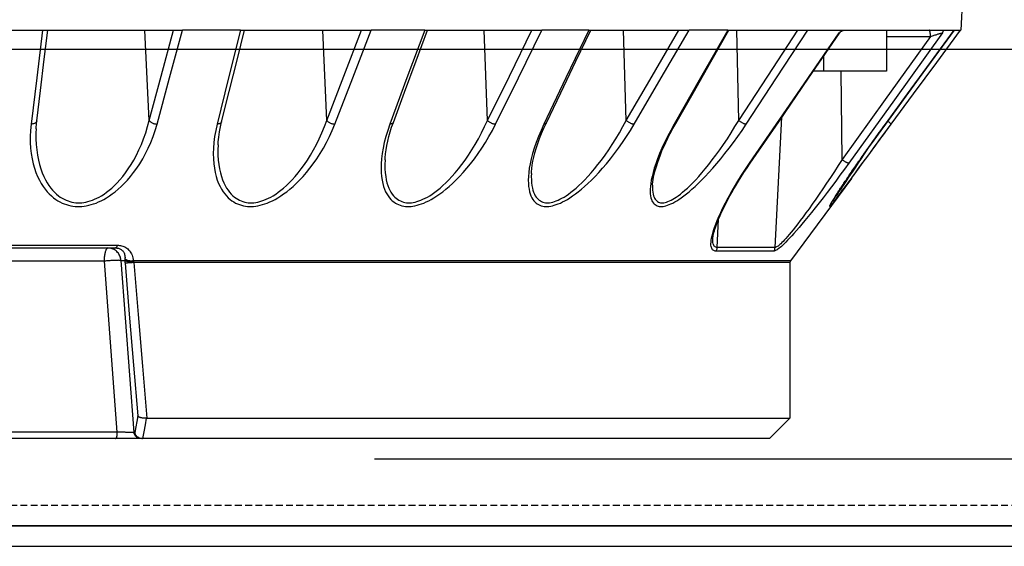
# Model space of a CAD drawing. Units: millimetres. Extents: x 0 to 13477, y -14193 to 9081.
# Drawn here: x 10000 to 10072, y 7952 to 7990 of the extents above; entities that cross this region are included whole.
import ezdxf

# ---------------------------------------------------------------- set-up
doc = ezdxf.new("R2010")
doc.units = ezdxf.units.MM
doc.linetypes.add('ACAD_ISO03W100', pattern=[30, 12, -18])
doc.linetypes.add('DASHED', pattern=[0.75, 0.5, -0.25])
for name, color, linetype in [('0129760_100_main_view_BL16', 7, 'Continuous'), ('Q', 4, 'Continuous'), ('Spigoli nascosti', 1, 'ACAD_ISO03W100'), ('Spigoli visibili', 255, 'Continuous')]:
    doc.layers.add(name, color=color, linetype=linetype)
doc.styles.get("Standard").update_dxf_attribs({"font": 'txt.shx'})
doc.dimstyles.new('ISO-25', dxfattribs={"dimtxt": 2.5, "dimasz": 2.5, "dimexe": 1.25, "dimexo": 0.625, "dimtad": 1, "dimtxsty": 'Standard', "dimcen": 2.5, "dimadec": 0, "dimazin": 0, "dimtfac": 1, "dimtmove": 0, "dimatfit": 3, "dimfxl": 1, "dimarcsym": 0})

# ---------------------------------------------------------------- blocks, each defined once
blk = doc.blocks.new('CONVOGLIATORE LATO SPALLA')
at = {"layer": 'Spigoli nascosti', "linetype": 'DASHED', "lineweight": 25}
blk.add_line((1.5, -1097.25), (1.5, 237.75), dxfattribs=at)
at = {"layer": 'Spigoli visibili', "linetype": 'Continuous', "lineweight": 25}
for p, q in [((0, 237.75), (0, -1097.75)), ((35, -1065.25), (35, 205.75))]:
    blk.add_line(p, q, dxfattribs=at)
blk = doc.blocks.new('*D108')
at = {"layer": 'Defpoints', "color": 0, "transparency": 16777216}
for p in [(12059.289, 8440.966), (9225.291, 7956.448), (12059.289, 7956.566)]:
    blk.add_point(p, dxfattribs=at)
at = {"layer": 'Q', "color": 0, "lineweight": -2, "transparency": 16777216}
for p, q in [((9225.291, 7968.948), (9225.291, 8465.966)), ((12059.289, 7969.066), (12059.289, 8465.966)), ((9275.291, 8440.966), (12009.289, 8440.966))]:
    blk.add_line(p, q, dxfattribs=at)
at = {"layer": 'Q', "color": 0, "transparency": 16777216}
for points in [[(9275.291, 8449.299), (9275.291, 8432.632), (9225.291, 8440.966)], [(12009.289, 8449.299), (12009.289, 8432.632), (12059.289, 8440.966)]]:
    blk.add_solid(points, dxfattribs=at)
at = {"layer": 'Q', "color": 0, "transparency": 16777216, "insert": (10642.29, 8478.466), "char_height": 50, "attachment_point": 5}
blk.add_mtext('2834', dxfattribs=at)
blk = doc.blocks.new('0129760_100_MAIN_VIEW_BL16', base_point=(56.393, 136.22))
at = {"layer": '0129760_100_main_view_BL16', "color": 4, "linetype": 'Continuous'}
for p, q in [((63.353, 163.081), (68.873, 162.792)), ((63.353, 163.081), (68.873, 162.792)), ((68.873, 162.675), (68.873, 162.792)), ((68.873, 162.674), (68.873, 162.675)), ((68.873, 162.238), (68.873, 162.479)), ((68.873, 161.486), (68.873, 162.238)), ((68.873, 160.743), (68.873, 161.486)), ((68.873, 161.486), (69.593, 161.486)), ((69.593, 161.486), (69.593, 160.374)), ((70.529, 161.465), (70.528, 161.466)), ((71.486, 160.864), (71.459, 160.884)), ((71.486, 160.864), (72.94, 159.791)), ((71.486, 160.864), (72.94, 159.791)), ((68.873, 160.577), (68.873, 160.743)), ((69.335, 160.374), (69.593, 160.374)), ((69.593, 160.374), (69.593, 160.197)), ((68.873, 159.922), (68.873, 160.096)), ((68.873, 159.17), (68.873, 159.922)), ((72.969, 159.781), (75.713, 159.781)), ((75.713, 159.781), (76.073, 159.421)), ((76.073, 159.421), (76.073, 158.717)), ((68.873, 159.035), (68.873, 159.17)), ((68.873, 158.708), (68.873, 159.035)), ((68.873, 158.688), (68.873, 158.708)), ((76.073, 158.717), (76.073, 158.708)), ((76.073, 158.708), (76.073, 148.703)), ((68.873, 157.826), (68.873, 158.005)), ((68.873, 157.024), (68.873, 157.826)), ((75.713, 157.728), (75.713, 157.731)), ((75.713, 157.65), (75.713, 157.728)), ((68.873, 156.889), (68.873, 157.024)), ((68.873, 156.272), (68.873, 156.889)), ((68.873, 156.238), (68.873, 156.272)), ((68.873, 153.395), (68.873, 155.413)), ((68.873, 153.346), (68.873, 153.395)), ((68.873, 150.172), (68.873, 152.405)), ((68.873, 150.102), (68.873, 150.172)), ((75.713, 149.935), (75.713, 149.952)), ((75.713, 149.933), (75.713, 149.935)), ((75.713, 149.877), (75.713, 149.933)), ((75.713, 149.933), (75.713, 149.933)), ((68.873, 146.705), (68.873, 149.076)), ((75.713, 148.919), (75.713, 149.179)), ((75.713, 148.683), (75.713, 148.823)), ((76.073, 148.703), (76.073, 148.376)), ((75.713, 148.681), (75.713, 148.683)), ((75.713, 148.672), (75.713, 148.681)), ((75.713, 148.493), (75.713, 148.672)), ((75.713, 148.492), (75.713, 148.493)), ((75.713, 148.45), (75.713, 148.492)), ((76.073, 148.365), (76.073, 148.376)), ((76.073, 148.365), (76.073, 148.34)), ((76.073, 148.34), (76.073, 147.899)), ((72.713, 146.005), (72.713, 147.899)), ((76.073, 147.899), (76.073, 145.497)), ((68.873, 146.613), (68.873, 146.705))]:
    blk.add_line(p, q, dxfattribs=at)
at = {"layer": '0129760_100_main_view_BL16', "color": 7, "linetype": 'Continuous'}
for p, q in [((68.987, 161.486), (68.987, 162.258)), ((70.528, 161.568), (70.528, 161.568)), ((70.528, 161.466), (70.529, 161.465)), ((70.528, 161.465), (70.529, 161.465)), ((71.155, 160.702), (69.593, 160.687)), ((68.925, 160.655), (68.925, 160.655)), ((71.898, 160.522), (71.894, 160.525)), ((72.704, 159.519), (70.408, 159.637)), ((71.216, 159.082), (71.216, 159.082)), ((70.464, 158.88), (68.873, 158.847)), ((72.704, 158.501), (72.202, 158.525)), ((72.557, 158.423), (72.557, 158.423)), ((70.517, 157.77), (70.517, 157.77)), ((71.603, 157.362), (71.603, 157.362)), ((70.464, 156.898), (68.873, 156.852)), ((70.509, 155.49), (70.509, 155.49)), ((71.398, 155.227), (71.398, 155.227)), ((70.464, 154.451), (68.873, 154.394)), ((70.499, 152.794), (70.499, 152.794)), ((71.158, 152.647), (71.158, 152.647)), ((70.464, 151.619), (68.873, 151.551)), ((70.486, 149.768), (70.486, 149.768)), ((70.892, 149.706), (70.892, 149.706)), ((70.464, 148.491), (68.873, 148.416)), ((76.073, 148.365), (76.073, 148.34)), ((75.963, 148.225), (72.932, 147.996)), ((75.963, 148.237), (75.963, 148.225)), ((72.932, 147.996), (72.932, 148.064)), ((75.957, 147.93), (72.945, 147.703)), ((75.957, 147.93), (75.957, 145.528)), ((72.945, 147.703), (72.945, 145.81)), ((70.472, 146.51), (70.472, 146.51)), ((70.613, 146.498), (70.613, 146.498))]:
    blk.add_line(p, q, dxfattribs=at)
at = {"layer": '0129760_100_main_view_BL16', "color": 4, "linetype": 'Continuous'}
for points in [[(70.528, 161.568), (69.995, 161.961), (69.442, 162.37), (68.873, 162.789)], [(70.528, 161.466), (69.995, 161.855), (69.441, 162.26), (68.873, 162.674)], [(68.873, 162.479), (68.873, 162.554), (68.873, 162.619), (68.873, 162.674)], [(68.873, 162.479), (68.873, 162.481), (68.875, 162.483), (68.877, 162.483), (68.881, 162.484), (68.885, 162.483), (68.891, 162.481), (68.897, 162.479), (68.904, 162.476), (68.912, 162.472), (68.922, 162.468)], [(71.459, 160.884), (71.429, 160.906), (71.365, 160.953), (71.298, 161.002), (71.226, 161.055), (71.15, 161.111), (71.07, 161.17), (70.986, 161.231), (70.899, 161.295), (70.808, 161.362), (70.716, 161.43), (70.621, 161.5), (70.528, 161.568)], [(71.459, 160.884), (71.422, 160.911), (71.353, 160.962), (71.279, 161.016), (71.2, 161.074), (71.116, 161.136), (71.028, 161.201), (70.935, 161.269), (70.838, 161.34), (70.738, 161.414), (70.634, 161.49), (70.529, 161.568)], [(70.529, 161.465), (70.64, 161.383), (70.749, 161.305), (70.855, 161.229), (70.956, 161.157), (71.054, 161.088), (71.146, 161.024), (71.232, 160.963), (71.313, 160.907), (71.389, 160.856), (71.459, 160.808), (71.523, 160.765), (71.582, 160.725), (71.635, 160.69), (71.684, 160.658), (71.728, 160.629), (71.767, 160.604), (71.802, 160.581), (71.833, 160.562), (71.861, 160.544), (71.885, 160.53), (71.906, 160.517), (71.924, 160.506), (71.939, 160.498), (71.945, 160.495)], [(71.946, 160.496), (71.946, 160.496), (71.946, 160.496), (71.945, 160.496), (71.944, 160.497), (71.943, 160.497), (71.941, 160.498), (71.939, 160.499), (71.936, 160.501), (71.933, 160.502), (71.93, 160.504), (71.926, 160.506), (71.922, 160.509), (71.917, 160.511), (71.912, 160.514), (71.906, 160.518), (71.9, 160.521), (71.894, 160.525), (71.887, 160.529), (71.879, 160.534), (71.872, 160.538), (71.864, 160.543), (71.855, 160.549), (71.846, 160.554), (71.837, 160.56), (71.827, 160.566), (71.817, 160.572), (71.807, 160.579), (71.796, 160.586), (71.784, 160.593), (71.773, 160.601), (71.76, 160.609), (71.748, 160.617), (71.735, 160.625), (71.721, 160.634), (71.707, 160.643), (71.692, 160.653), (71.677, 160.663), (71.661, 160.673), (71.645, 160.684), (71.628, 160.695), (71.61, 160.707), (71.592, 160.719), (71.573, 160.731), (71.554, 160.744), (71.535, 160.757), (71.515, 160.771), (71.494, 160.785), (71.473, 160.799), (71.452, 160.813), (71.43, 160.828), (71.407, 160.844), (71.384, 160.859), (71.361, 160.875), (71.337, 160.892), (71.312, 160.908), (71.288, 160.926), (71.262, 160.943), (71.237, 160.961), (71.211, 160.979), (71.184, 160.998), (71.157, 161.017), (71.129, 161.036), (71.101, 161.056), (71.072, 161.076), (71.042, 161.097), (71.013, 161.118), (70.982, 161.139), (70.951, 161.161), (70.919, 161.184), (70.887, 161.207), (70.854, 161.23), (70.82, 161.254), (70.786, 161.279), (70.751, 161.304), (70.715, 161.33), (70.678, 161.356), (70.641, 161.383), (70.603, 161.411), (70.564, 161.439), (70.529, 161.465)], [(71.945, 160.495), (71.952, 160.491), (71.962, 160.485), (71.97, 160.482), (71.976, 160.48), (71.98, 160.479), (71.981, 160.48), (71.98, 160.482), (71.978, 160.486), (71.973, 160.491), (71.966, 160.498), (71.957, 160.506), (71.945, 160.516), (71.931, 160.528), (71.914, 160.542), (71.894, 160.557), (71.871, 160.575), (71.845, 160.595), (71.815, 160.618), (71.782, 160.643), (71.744, 160.672), (71.702, 160.703), (71.656, 160.738), (71.605, 160.776), (71.548, 160.818), (71.486, 160.864)], [(68.887, 160.698), (68.885, 160.701), (68.881, 160.711), (68.877, 160.719), (68.875, 160.728), (68.873, 160.736), (68.873, 160.743)], [(68.925, 160.655), (68.92, 160.659), (68.912, 160.665), (68.905, 160.672), (68.899, 160.68), (68.893, 160.688), (68.888, 160.696), (68.887, 160.698)], [(68.922, 160.647), (68.912, 160.659), (68.904, 160.67), (68.897, 160.681), (68.891, 160.691), (68.887, 160.698)], [(68.873, 160.096), (68.873, 160.321), (68.873, 160.536), (68.873, 160.577)], [(71.216, 159.082), (70.486, 159.584), (69.718, 160.111), (68.925, 160.655)], [(75.713, 158.597), (75.713, 158.718), (75.713, 158.878), (75.713, 159.026), (75.713, 159.161), (75.713, 159.283), (75.713, 159.391), (75.713, 159.487), (75.713, 159.569), (75.713, 159.638), (75.713, 159.693), (75.713, 159.735), (75.713, 159.764), (75.713, 159.779), (75.713, 159.781)], [(72.557, 158.423), (72.549, 158.423), (72.532, 158.425), (72.513, 158.428), (72.491, 158.432), (72.467, 158.437), (72.441, 158.443), (72.413, 158.45), (72.383, 158.459), (72.351, 158.469), (72.317, 158.481), (72.28, 158.494), (72.241, 158.509), (72.2, 158.526), (72.157, 158.544), (72.112, 158.564), (72.064, 158.586), (72.015, 158.609), (71.963, 158.635), (71.91, 158.662), (71.854, 158.691), (71.796, 158.723), (71.735, 158.757), (71.671, 158.793), (71.604, 158.833), (71.533, 158.876), (71.458, 158.922), (71.38, 158.972), (71.299, 159.026), (71.216, 159.082)], [(70.517, 157.77), (69.983, 158.074), (69.43, 158.39), (68.873, 158.708)], [(68.873, 158.688), (68.873, 158.465), (68.873, 158.238), (68.873, 158.005)], [(75.713, 157.731), (75.713, 157.951), (75.713, 158.161), (75.713, 158.359), (75.713, 158.545), (75.713, 158.597)], [(71.603, 157.362), (71.586, 157.363), (71.548, 157.367), (71.506, 157.372), (71.462, 157.38), (71.415, 157.39), (71.365, 157.402), (71.312, 157.417), (71.256, 157.434), (71.198, 157.453), (71.136, 157.475), (71.072, 157.5), (71.003, 157.527), (70.932, 157.558), (70.856, 157.593), (70.777, 157.631), (70.694, 157.673), (70.606, 157.72), (70.517, 157.77)], [(75.713, 156.54), (75.713, 156.722), (75.713, 156.991), (75.713, 157.248), (75.713, 157.494), (75.713, 157.65)], [(75.713, 156.4), (75.713, 156.442), (75.713, 156.54)], [(75.713, 155.632), (75.713, 155.85), (75.713, 156.151), (75.713, 156.4)], [(70.509, 155.49), (69.976, 155.745), (69.422, 156.009), (68.873, 156.272)], [(68.873, 156.238), (68.873, 155.968), (68.873, 155.693), (68.873, 155.413)], [(75.713, 155.347), (75.713, 155.538), (75.713, 155.632)], [(71.398, 155.227), (71.371, 155.228), (71.314, 155.234), (71.252, 155.242), (71.185, 155.254), (71.114, 155.27), (71.038, 155.289), (70.957, 155.312), (70.873, 155.34), (70.785, 155.371), (70.694, 155.407), (70.601, 155.447), (70.509, 155.49)], [(75.713, 154.824), (75.713, 154.883), (75.713, 155.215), (75.713, 155.347)], [(75.713, 152.382), (75.713, 152.697), (75.713, 153.083), (75.713, 153.461), (75.713, 153.83), (75.713, 154.19), (75.713, 154.542), (75.713, 154.824)], [(70.499, 152.794), (69.966, 152.991), (69.412, 153.196), (68.873, 153.395)], [(68.873, 153.346), (68.873, 153.035), (68.873, 152.722), (68.873, 152.405)], [(71.158, 152.647), (71.125, 152.649), (71.056, 152.655), (70.984, 152.665), (70.909, 152.678), (70.831, 152.694), (70.75, 152.714), (70.667, 152.737), (70.583, 152.764), (70.499, 152.794)], [(75.713, 152.075), (75.713, 152.303), (75.713, 152.382)], [(75.713, 151.604), (75.713, 151.901), (75.713, 152.075)], [(75.713, 151.41), (75.713, 151.492), (75.713, 151.604)], [(75.713, 150.77), (75.713, 151.076), (75.713, 151.41)], [(75.713, 150.485), (75.713, 150.653), (75.713, 150.77)], [(75.713, 149.952), (75.713, 150.224), (75.713, 150.485)], [(70.486, 149.768), (69.953, 149.902), (69.399, 150.04), (68.873, 150.172)], [(68.873, 150.102), (68.873, 149.763), (68.873, 149.421), (68.873, 149.076)], [(70.892, 149.706), (70.844, 149.709), (70.758, 149.718), (70.668, 149.731), (70.577, 149.748), (70.486, 149.768)], [(75.713, 149.179), (75.713, 149.348), (75.713, 149.789), (75.713, 149.877)], [(75.713, 148.823), (75.713, 148.901), (75.713, 148.919)], [(75.713, 148.44), (75.714, 148.429), (75.715, 148.418), (75.714, 148.407), (75.714, 148.396), (75.713, 148.385), (75.712, 148.375), (75.71, 148.365), (75.708, 148.355), (75.706, 148.345), (75.703, 148.336), (75.7, 148.328), (75.697, 148.32), (75.693, 148.313), (75.69, 148.307), (75.686, 148.301), (75.682, 148.296), (75.678, 148.292), (75.674, 148.289)], [(75.713, 148.44), (75.713, 148.443), (75.713, 148.446), (75.713, 148.45)], [(76.07, 148.341), (76.07, 148.338), (76.067, 148.329), (76.064, 148.32), (76.06, 148.312), (76.056, 148.304), (76.051, 148.296), (76.046, 148.288), (76.04, 148.281), (76.034, 148.274), (76.027, 148.268), (76.02, 148.262), (76.012, 148.257), (76.005, 148.253), (75.997, 148.248), (75.989, 148.245), (75.98, 148.242), (75.972, 148.239), (75.963, 148.237)], [(76.073, 148.365), (76.073, 148.356), (76.072, 148.347), (76.07, 148.341)], [(70.472, 146.51), (69.938, 146.575), (69.385, 146.643), (68.873, 146.705)], [(68.873, 145.25), (68.873, 145.706), (68.873, 146.16), (68.873, 146.613)], [(70.613, 146.498), (70.591, 146.499), (70.53, 146.504), (70.472, 146.51)]]:
    blk.add_lwpolyline(points, dxfattribs=at)
at = {"layer": '0129760_100_main_view_BL16', "color": 7, "linetype": 'Continuous'}
for points in [[(68.873, 162.674), (69.715, 162.059), (70.528, 161.465)], [(68.987, 162.258), (68.981, 162.276), (68.975, 162.293), (68.969, 162.309), (68.963, 162.326), (68.958, 162.341), (68.953, 162.356), (68.948, 162.37), (68.944, 162.383), (68.94, 162.395), (68.937, 162.407), (68.934, 162.417), (68.931, 162.426), (68.929, 162.434), (68.927, 162.442), (68.925, 162.448), (68.924, 162.453), (68.923, 162.458), (68.922, 162.461), (68.922, 162.464), (68.922, 162.466), (68.922, 162.468)], [(68.922, 162.468), (70.099, 161.623), (71.22, 160.818)], [(68.987, 162.258), (68.975, 162.258), (68.963, 162.258), (68.951, 162.257), (68.94, 162.256), (68.929, 162.255), (68.919, 162.254), (68.91, 162.253), (68.902, 162.251), (68.894, 162.25), (68.888, 162.248), (68.883, 162.246), (68.878, 162.244), (68.875, 162.242), (68.874, 162.24), (68.873, 162.238)], [(68.987, 162.258), (70.096, 161.462), (71.155, 160.702)], [(70.476, 161.504), (70.477, 161.505), (70.484, 161.514), (70.49, 161.522), (70.496, 161.529), (70.501, 161.537), (70.507, 161.543), (70.511, 161.549), (70.516, 161.554), (70.519, 161.559), (70.522, 161.562), (70.525, 161.565), (70.527, 161.567), (70.528, 161.568), (70.528, 161.568)], [(71.421, 160.852), (71.357, 160.895), (71.288, 160.941), (71.214, 160.99), (71.135, 161.042), (71.051, 161.098), (70.963, 161.156), (70.888, 161.206)], [(71.894, 160.525), (71.892, 160.527), (71.88, 160.536), (71.866, 160.547), (71.849, 160.559), (71.829, 160.573), (71.806, 160.59), (71.78, 160.608), (71.75, 160.629), (71.717, 160.652), (71.679, 160.678), (71.637, 160.706), (71.591, 160.738), (71.54, 160.772), (71.483, 160.81), (71.421, 160.852)], [(71.22, 160.818), (71.22, 160.815), (71.219, 160.812), (71.218, 160.807), (71.216, 160.802), (71.214, 160.796), (71.211, 160.79), (71.207, 160.782), (71.203, 160.775), (71.198, 160.766), (71.193, 160.758), (71.187, 160.749), (71.181, 160.739), (71.175, 160.73), (71.168, 160.72), (71.162, 160.711), (71.155, 160.702)], [(71.155, 160.702), (71.261, 160.634), (71.366, 160.565), (71.469, 160.497), (71.571, 160.429), (71.669, 160.363), (71.764, 160.298), (71.854, 160.236), (71.939, 160.176), (72.02, 160.118), (72.094, 160.064), (72.164, 160.013), (72.228, 159.965), (72.288, 159.92), (72.342, 159.878), (72.391, 159.839), (72.435, 159.803), (72.475, 159.77), (72.511, 159.739), (72.543, 159.711), (72.572, 159.685), (72.597, 159.662), (72.619, 159.64), (72.638, 159.621), (72.654, 159.603), (72.668, 159.586), (72.679, 159.572), (72.688, 159.558), (72.695, 159.547), (72.7, 159.536), (72.703, 159.527), (72.704, 159.519)], [(71.22, 160.818), (71.326, 160.741), (71.431, 160.664), (71.534, 160.588), (71.636, 160.512), (71.734, 160.437), (71.829, 160.365), (71.919, 160.295), (72.004, 160.228), (72.085, 160.164), (72.159, 160.103), (72.229, 160.046), (72.293, 159.993), (72.352, 159.943), (72.406, 159.896), (72.456, 159.853), (72.5, 159.813), (72.54, 159.776), (72.576, 159.742), (72.608, 159.71), (72.637, 159.682), (72.662, 159.655), (72.684, 159.631), (72.703, 159.609), (72.719, 159.59), (72.733, 159.571), (72.744, 159.555), (72.753, 159.54), (72.76, 159.527), (72.765, 159.515), (72.768, 159.505), (72.769, 159.497)], [(68.922, 160.647), (68.922, 160.65), (68.922, 160.653), (68.922, 160.654), (68.923, 160.655), (68.924, 160.656), (68.925, 160.655)], [(71.22, 159.069), (70.1, 159.838), (68.922, 160.647)], [(70.529, 159.011), (69.715, 159.544), (68.873, 160.096)], [(70.464, 158.88), (69.681, 159.392), (68.873, 159.922)], [(72.94, 159.791), (72.94, 159.784), (72.94, 159.763), (72.94, 159.729), (72.94, 159.682), (72.94, 159.621), (72.94, 159.546), (72.94, 159.459), (72.94, 159.357), (72.94, 159.243), (72.94, 159.115), (72.94, 158.974), (72.94, 158.821), (72.94, 158.654), (72.94, 158.475), (72.94, 158.283), (72.94, 158.079), (72.94, 157.862), (72.94, 157.634), (72.94, 157.393), (72.94, 157.141), (72.94, 156.878), (72.94, 156.603), (72.94, 156.316), (72.94, 156.019), (72.94, 155.712), (72.94, 155.394), (72.94, 155.066), (72.94, 154.728), (72.94, 154.38), (72.94, 154.023), (72.94, 153.657), (72.94, 153.282), (72.94, 152.898), (72.94, 152.507), (72.94, 152.107), (72.94, 151.7), (72.94, 151.286), (72.94, 150.865), (72.94, 150.437), (72.94, 150.003), (72.94, 149.563), (72.94, 149.117), (72.94, 148.666), (72.94, 148.21)], [(72.969, 159.781), (72.969, 159.78), (72.969, 159.77), (72.969, 159.748), (72.969, 159.716), (72.969, 159.674), (72.969, 159.62), (72.969, 159.557), (72.969, 159.482), (72.969, 159.397), (72.969, 159.301), (72.969, 159.195), (72.969, 159.079), (72.969, 158.952), (72.969, 158.816), (72.969, 158.669), (72.969, 158.512), (72.969, 158.345), (72.969, 158.168), (72.969, 157.981), (72.969, 157.785), (72.969, 157.579), (72.969, 157.364), (72.969, 157.14), (72.969, 156.907), (72.969, 156.664), (72.969, 156.413), (72.969, 156.153), (72.969, 155.885), (72.969, 155.608), (72.969, 155.324), (72.969, 155.031), (72.969, 154.73), (72.969, 154.422), (72.969, 154.107), (72.969, 153.784), (72.969, 153.454), (72.969, 153.118), (72.969, 152.774), (72.969, 152.425), (72.969, 152.069), (72.969, 151.707), (72.969, 151.34), (72.969, 150.967), (72.969, 150.589), (72.969, 150.205), (72.969, 149.817), (72.969, 149.425), (72.969, 149.028), (72.969, 148.627), (72.969, 148.222)], [(72.704, 159.519), (72.704, 159.41), (72.704, 159.289), (72.704, 159.155), (72.704, 159.01), (72.704, 158.852), (72.704, 158.682), (72.704, 158.501)], [(72.769, 159.497), (72.759, 159.503), (72.749, 159.508), (72.738, 159.513), (72.727, 159.516), (72.715, 159.518), (72.704, 159.519)], [(72.769, 159.497), (72.769, 159.388), (72.769, 159.266), (72.769, 159.133), (72.769, 158.988), (72.769, 158.83), (72.769, 158.661), (72.769, 158.479)], [(70.464, 158.88), (70.47, 158.889), (70.477, 158.898), (70.484, 158.908), (70.49, 158.917), (70.496, 158.927), (70.501, 158.937), (70.507, 158.947), (70.511, 158.956), (70.516, 158.966), (70.519, 158.975), (70.522, 158.983), (70.525, 158.991), (70.527, 158.998), (70.528, 159.005), (70.529, 159.011)], [(70.529, 157.743), (70.639, 157.681), (70.747, 157.625), (70.852, 157.573), (70.952, 157.527), (71.049, 157.486), (71.14, 157.449), (71.227, 157.418), (71.307, 157.392), (71.383, 157.37), (71.452, 157.353), (71.516, 157.339), (71.575, 157.33), (71.629, 157.323), (71.677, 157.32), (71.721, 157.32), (71.761, 157.322), (71.796, 157.326), (71.828, 157.333), (71.856, 157.341), (71.88, 157.351), (71.902, 157.363), (71.92, 157.376), (71.936, 157.39), (71.949, 157.406), (71.96, 157.423), (71.968, 157.44), (71.975, 157.459), (71.979, 157.479), (71.981, 157.5), (71.981, 157.523), (71.979, 157.546), (71.975, 157.571), (71.968, 157.597), (71.96, 157.624), (71.949, 157.654), (71.936, 157.684), (71.92, 157.717), (71.902, 157.752), (71.88, 157.788), (71.856, 157.827), (71.828, 157.868), (71.796, 157.911), (71.761, 157.957), (71.721, 158.005), (71.677, 158.056), (71.628, 158.11), (71.575, 158.167), (71.516, 158.226), (71.452, 158.289), (71.382, 158.354), (71.307, 158.421), (71.226, 158.491), (71.14, 158.563), (71.048, 158.637), (70.952, 158.712), (70.851, 158.787), (70.747, 158.863), (70.639, 158.938), (70.529, 159.011)], [(71.22, 159.069), (71.22, 159.074), (71.219, 159.077), (71.218, 159.08), (71.216, 159.082)], [(72.769, 158.479), (72.768, 158.465), (72.765, 158.452), (72.76, 158.44), (72.753, 158.429), (72.744, 158.419), (72.733, 158.41), (72.719, 158.403), (72.703, 158.398), (72.684, 158.393), (72.662, 158.391), (72.637, 158.39), (72.608, 158.392), (72.576, 158.395), (72.54, 158.401), (72.5, 158.409), (72.456, 158.421), (72.407, 158.435), (72.353, 158.453), (72.293, 158.475), (72.229, 158.5), (72.16, 158.53), (72.085, 158.564), (72.004, 158.602), (71.919, 158.645), (71.829, 158.693), (71.734, 158.746), (71.636, 158.803), (71.534, 158.864), (71.431, 158.929), (71.326, 158.998), (71.22, 159.069)], [(71.603, 157.362), (71.612, 157.362), (71.656, 157.361), (71.696, 157.362), (71.731, 157.366), (71.763, 157.372), (71.791, 157.379), (71.816, 157.388), (71.837, 157.398), (71.855, 157.41), (71.871, 157.422), (71.884, 157.436), (71.895, 157.451), (71.903, 157.467), (71.91, 157.484), (71.914, 157.502), (71.916, 157.521), (71.916, 157.541), (71.914, 157.562), (71.91, 157.584), (71.903, 157.608), (71.895, 157.633), (71.884, 157.659), (71.871, 157.687), (71.855, 157.716), (71.837, 157.747), (71.815, 157.78), (71.791, 157.815), (71.763, 157.852), (71.731, 157.891), (71.696, 157.932), (71.656, 157.976), (71.612, 158.022), (71.564, 158.07), (71.51, 158.122), (71.451, 158.175), (71.387, 158.231), (71.317, 158.29), (71.242, 158.351), (71.161, 158.414), (71.075, 158.478), (70.983, 158.545), (70.887, 158.612), (70.786, 158.679), (70.682, 158.747), (70.574, 158.814), (70.464, 158.88)], [(68.873, 158.688), (69.715, 158.207), (70.529, 157.743)], [(72.704, 158.501), (72.703, 158.488), (72.7, 158.476), (72.695, 158.466), (72.688, 158.456), (72.679, 158.447), (72.668, 158.44), (72.654, 158.433), (72.638, 158.428), (72.619, 158.425), (72.597, 158.423), (72.572, 158.422), (72.557, 158.423)], [(72.769, 158.479), (72.759, 158.485), (72.749, 158.49), (72.738, 158.495), (72.727, 158.498), (72.715, 158.5), (72.704, 158.501)], [(70.529, 157.038), (69.715, 157.513), (68.873, 158.005)], [(70.464, 156.898), (69.681, 157.355), (68.873, 157.826)], [(70.517, 157.77), (70.519, 157.768), (70.522, 157.765), (70.525, 157.76), (70.527, 157.755), (70.528, 157.749), (70.529, 157.743)], [(70.464, 156.898), (70.47, 156.906), (70.477, 156.915), (70.484, 156.924), (70.49, 156.934), (70.496, 156.944), (70.501, 156.954), (70.507, 156.964), (70.511, 156.974), (70.516, 156.985), (70.519, 156.994), (70.522, 157.004), (70.525, 157.013), (70.527, 157.022), (70.528, 157.031), (70.529, 157.038)], [(70.529, 155.447), (70.639, 155.396), (70.747, 155.351), (70.852, 155.311), (70.952, 155.276), (71.049, 155.247), (71.14, 155.223), (71.227, 155.204), (71.307, 155.19), (71.383, 155.18), (71.452, 155.174), (71.516, 155.172), (71.575, 155.173), (71.629, 155.178), (71.677, 155.185), (71.721, 155.194), (71.761, 155.206), (71.796, 155.219), (71.828, 155.235), (71.856, 155.251), (71.88, 155.27), (71.902, 155.289), (71.92, 155.31), (71.936, 155.331), (71.949, 155.354), (71.96, 155.377), (71.968, 155.401), (71.975, 155.426), (71.979, 155.452), (71.981, 155.479), (71.981, 155.507), (71.979, 155.536), (71.975, 155.566), (71.968, 155.597), (71.96, 155.63), (71.949, 155.664), (71.936, 155.7), (71.92, 155.737), (71.902, 155.776), (71.88, 155.817), (71.856, 155.86), (71.828, 155.905), (71.796, 155.952), (71.761, 156.002), (71.721, 156.053), (71.677, 156.107), (71.629, 156.164), (71.575, 156.223), (71.516, 156.284), (71.452, 156.348), (71.383, 156.413), (71.307, 156.481), (71.227, 156.55), (71.14, 156.62), (71.049, 156.691), (70.952, 156.762), (70.852, 156.833), (70.747, 156.903), (70.639, 156.972), (70.529, 157.038)], [(71.398, 155.227), (71.451, 155.225), (71.51, 155.226), (71.564, 155.229), (71.612, 155.235), (71.656, 155.243), (71.696, 155.253), (71.731, 155.265), (71.763, 155.279), (71.791, 155.294), (71.815, 155.31), (71.837, 155.327), (71.855, 155.345), (71.871, 155.365), (71.884, 155.385), (71.895, 155.406), (71.903, 155.427), (71.91, 155.45), (71.914, 155.473), (71.916, 155.497), (71.916, 155.522), (71.914, 155.548), (71.91, 155.576), (71.903, 155.604), (71.895, 155.633), (71.884, 155.664), (71.871, 155.696), (71.855, 155.73), (71.837, 155.765), (71.815, 155.802), (71.791, 155.84), (71.763, 155.881), (71.731, 155.923), (71.696, 155.968), (71.656, 156.014), (71.612, 156.063), (71.564, 156.114), (71.51, 156.167), (71.451, 156.222), (71.387, 156.279), (71.318, 156.338), (71.242, 156.399), (71.162, 156.461), (71.075, 156.524), (70.984, 156.588), (70.887, 156.651), (70.787, 156.715), (70.682, 156.777), (70.574, 156.839), (70.464, 156.898)], [(68.873, 156.238), (69.715, 155.836), (70.529, 155.447)], [(70.509, 155.49), (70.511, 155.488), (70.516, 155.485), (70.519, 155.481), (70.522, 155.476), (70.525, 155.47), (70.527, 155.463), (70.528, 155.455), (70.529, 155.447)], [(70.529, 154.596), (69.715, 154.998), (68.873, 155.413)], [(70.464, 154.451), (69.681, 154.838), (68.873, 155.236)], [(70.464, 154.451), (70.47, 154.459), (70.477, 154.467), (70.484, 154.476), (70.49, 154.485), (70.496, 154.494), (70.501, 154.505), (70.507, 154.515), (70.511, 154.525), (70.516, 154.536), (70.519, 154.547), (70.522, 154.557), (70.525, 154.567), (70.527, 154.577), (70.528, 154.587), (70.529, 154.596)], [(70.529, 152.733), (70.639, 152.695), (70.747, 152.662), (70.852, 152.635), (70.952, 152.613), (71.049, 152.597), (71.14, 152.586), (71.227, 152.58), (71.307, 152.578), (71.382, 152.58), (71.452, 152.586), (71.516, 152.595), (71.575, 152.607), (71.629, 152.622), (71.677, 152.639), (71.721, 152.658), (71.761, 152.679), (71.796, 152.701), (71.828, 152.725), (71.856, 152.75), (71.88, 152.775), (71.902, 152.802), (71.92, 152.829), (71.936, 152.857), (71.949, 152.886), (71.96, 152.915), (71.968, 152.945), (71.975, 152.976), (71.979, 153.007), (71.981, 153.039), (71.981, 153.071), (71.979, 153.105), (71.975, 153.139), (71.968, 153.175), (71.96, 153.212), (71.949, 153.25), (71.936, 153.289), (71.92, 153.33), (71.902, 153.373), (71.88, 153.417), (71.856, 153.463), (71.828, 153.51), (71.796, 153.56), (71.761, 153.611), (71.721, 153.664), (71.677, 153.72), (71.629, 153.777), (71.575, 153.836), (71.516, 153.897), (71.452, 153.96), (71.382, 154.024), (71.307, 154.089), (71.227, 154.155), (71.14, 154.221), (71.049, 154.287), (70.952, 154.353), (70.852, 154.417), (70.747, 154.479), (70.639, 154.539), (70.529, 154.596)], [(71.158, 152.647), (71.242, 152.645), (71.317, 152.646), (71.387, 152.651), (71.451, 152.659), (71.51, 152.669), (71.564, 152.682), (71.612, 152.697), (71.656, 152.714), (71.696, 152.732), (71.731, 152.752), (71.763, 152.773), (71.791, 152.795), (71.815, 152.818), (71.837, 152.842), (71.855, 152.866), (71.871, 152.891), (71.884, 152.917), (71.895, 152.943), (71.903, 152.97), (71.91, 152.997), (71.914, 153.025), (71.916, 153.054), (71.916, 153.083), (71.914, 153.113), (71.91, 153.144), (71.903, 153.176), (71.895, 153.209), (71.884, 153.244), (71.871, 153.279), (71.855, 153.316), (71.837, 153.354), (71.815, 153.394), (71.791, 153.435), (71.763, 153.478), (71.731, 153.523), (71.696, 153.569), (71.656, 153.617), (71.612, 153.667), (71.564, 153.718), (71.51, 153.772), (71.451, 153.826), (71.387, 153.883), (71.318, 153.94), (71.242, 153.998), (71.162, 154.058), (71.075, 154.117), (70.984, 154.176), (70.887, 154.235), (70.787, 154.292), (70.682, 154.348), (70.574, 154.401), (70.464, 154.451)], [(68.873, 153.346), (69.715, 153.034), (70.529, 152.733)], [(70.499, 152.794), (70.501, 152.793), (70.507, 152.79), (70.511, 152.786), (70.516, 152.781), (70.519, 152.775), (70.522, 152.768), (70.525, 152.76), (70.527, 152.752), (70.528, 152.743), (70.529, 152.733)], [(70.529, 151.763), (69.715, 152.079), (68.873, 152.405)], [(70.464, 151.619), (69.681, 151.922), (68.873, 152.235)], [(70.464, 151.619), (70.47, 151.625), (70.477, 151.632), (70.484, 151.64), (70.49, 151.648), (70.496, 151.658), (70.501, 151.667), (70.507, 151.677), (70.511, 151.688), (70.516, 151.699), (70.519, 151.71), (70.522, 151.721), (70.525, 151.732), (70.527, 151.742), (70.528, 151.753), (70.529, 151.763)], [(70.529, 149.689), (70.639, 149.664), (70.747, 149.645), (70.852, 149.631), (70.952, 149.623), (71.049, 149.62), (71.14, 149.623), (71.227, 149.629), (71.307, 149.64), (71.383, 149.654), (71.452, 149.672), (71.516, 149.692), (71.575, 149.715), (71.629, 149.74), (71.677, 149.766), (71.721, 149.794), (71.761, 149.824), (71.796, 149.854), (71.828, 149.885), (71.856, 149.917), (71.88, 149.949), (71.902, 149.982), (71.92, 150.015), (71.936, 150.049), (71.949, 150.083), (71.96, 150.117), (71.968, 150.152), (71.975, 150.187), (71.979, 150.222), (71.981, 150.258), (71.981, 150.294), (71.979, 150.331), (71.975, 150.369), (71.968, 150.408), (71.96, 150.447), (71.949, 150.488), (71.936, 150.53), (71.92, 150.573), (71.902, 150.617), (71.88, 150.663), (71.856, 150.711), (71.828, 150.759), (71.796, 150.81), (71.761, 150.861), (71.721, 150.915), (71.677, 150.97), (71.629, 151.026), (71.575, 151.083), (71.516, 151.142), (71.452, 151.202), (71.383, 151.262), (71.307, 151.323), (71.227, 151.384), (71.14, 151.444), (71.049, 151.503), (70.952, 151.561), (70.852, 151.616), (70.747, 151.669), (70.639, 151.718), (70.529, 151.763)], [(70.892, 149.706), (70.984, 149.703), (71.075, 149.704), (71.162, 149.71), (71.242, 149.719), (71.318, 149.731), (71.387, 149.746), (71.451, 149.764), (71.51, 149.784), (71.564, 149.806), (71.612, 149.83), (71.656, 149.855), (71.696, 149.881), (71.731, 149.908), (71.763, 149.936), (71.791, 149.964), (71.815, 149.993), (71.837, 150.022), (71.855, 150.052), (71.871, 150.082), (71.884, 150.113), (71.895, 150.144), (71.903, 150.175), (71.91, 150.206), (71.914, 150.238), (71.916, 150.27), (71.916, 150.303), (71.914, 150.336), (71.91, 150.37), (71.903, 150.404), (71.895, 150.44), (71.884, 150.477), (71.871, 150.514), (71.855, 150.553), (71.837, 150.593), (71.815, 150.634), (71.791, 150.677), (71.763, 150.721), (71.731, 150.766), (71.696, 150.812), (71.656, 150.86), (71.612, 150.91), (71.564, 150.96), (71.51, 151.012), (71.451, 151.064), (71.387, 151.118), (71.318, 151.172), (71.242, 151.227), (71.162, 151.281), (71.075, 151.335), (70.984, 151.387), (70.887, 151.439), (70.787, 151.488), (70.682, 151.535), (70.574, 151.579), (70.464, 151.619)], [(68.873, 150.102), (69.715, 149.892), (70.529, 149.689)], [(70.486, 149.768), (70.49, 149.767), (70.496, 149.765), (70.501, 149.761), (70.507, 149.756), (70.511, 149.75), (70.516, 149.744), (70.519, 149.736), (70.522, 149.728), (70.525, 149.719), (70.527, 149.709), (70.528, 149.699), (70.529, 149.689)], [(70.529, 148.631), (69.715, 148.85), (68.873, 149.076)], [(70.464, 148.491), (69.681, 148.702), (68.873, 148.919)], [(70.464, 148.491), (70.47, 148.496), (70.477, 148.502), (70.484, 148.509), (70.49, 148.516), (70.496, 148.525), (70.501, 148.534), (70.507, 148.543), (70.511, 148.553), (70.516, 148.564), (70.519, 148.575), (70.522, 148.586), (70.525, 148.597), (70.527, 148.609), (70.528, 148.62), (70.529, 148.631)], [(70.529, 146.411), (70.639, 146.401), (70.747, 146.396), (70.852, 146.396), (70.952, 146.402), (71.049, 146.413), (71.14, 146.429), (71.227, 146.448), (71.307, 146.471), (71.383, 146.497), (71.452, 146.525), (71.516, 146.556), (71.575, 146.588), (71.629, 146.622), (71.677, 146.658), (71.721, 146.694), (71.761, 146.731), (71.796, 146.768), (71.828, 146.806), (71.856, 146.844), (71.88, 146.882), (71.902, 146.92), (71.92, 146.958), (71.936, 146.996), (71.949, 147.034), (71.96, 147.072), (71.968, 147.111), (71.975, 147.149), (71.979, 147.187), (71.981, 147.226), (71.981, 147.265), (71.979, 147.304), (71.975, 147.344), (71.968, 147.384), (71.96, 147.426), (71.949, 147.468), (71.936, 147.511), (71.92, 147.555), (71.902, 147.6), (71.88, 147.646), (71.856, 147.693), (71.828, 147.741), (71.796, 147.791), (71.761, 147.841), (71.721, 147.893), (71.677, 147.945), (71.629, 147.999), (71.575, 148.053), (71.516, 148.107), (71.452, 148.162), (71.383, 148.217), (71.307, 148.272), (71.227, 148.325), (71.14, 148.377), (71.049, 148.427), (70.952, 148.475), (70.852, 148.52), (70.747, 148.561), (70.639, 148.598), (70.529, 148.631)], [(70.613, 146.498), (70.682, 146.495), (70.787, 146.495), (70.887, 146.5), (70.984, 146.509), (71.075, 146.522), (71.162, 146.539), (71.242, 146.559), (71.318, 146.582), (71.387, 146.607), (71.451, 146.634), (71.51, 146.663), (71.564, 146.694), (71.612, 146.725), (71.656, 146.757), (71.696, 146.79), (71.731, 146.823), (71.763, 146.857), (71.791, 146.891), (71.815, 146.925), (71.837, 146.959), (71.855, 146.994), (71.871, 147.028), (71.884, 147.062), (71.895, 147.096), (71.903, 147.13), (71.91, 147.165), (71.914, 147.199), (71.916, 147.234), (71.916, 147.269), (71.914, 147.304), (71.91, 147.34), (71.903, 147.376), (71.895, 147.413), (71.884, 147.451), (71.871, 147.49), (71.855, 147.529), (71.837, 147.57), (71.815, 147.611), (71.791, 147.654), (71.763, 147.697), (71.731, 147.741), (71.696, 147.787), (71.656, 147.833), (71.612, 147.88), (71.564, 147.928), (71.51, 147.977), (71.451, 148.026), (71.387, 148.075), (71.318, 148.124), (71.242, 148.172), (71.162, 148.22), (71.075, 148.267), (70.984, 148.311), (70.887, 148.354), (70.787, 148.394), (70.682, 148.43), (70.574, 148.463), (70.464, 148.491)], [(72.969, 148.222), (73.884, 148.298), (74.799, 148.374), (75.713, 148.45)], [(75.713, 148.44), (75.833, 148.419), (75.953, 148.397), (76.073, 148.376)], [(76.073, 148.34), (76.072, 148.329), (76.071, 148.317), (76.068, 148.306), (76.064, 148.296), (76.059, 148.285), (76.052, 148.275), (76.045, 148.266), (76.037, 148.258), (76.029, 148.25), (76.019, 148.243), (76.009, 148.238), (75.998, 148.233), (75.987, 148.229), (75.975, 148.226), (75.963, 148.225)], [(72.664, 147.929), (72.665, 147.948), (72.667, 147.968), (72.67, 147.987), (72.674, 148.006), (72.679, 148.025), (72.686, 148.044), (72.695, 148.062), (72.705, 148.08), (72.716, 148.097), (72.729, 148.114), (72.744, 148.129), (72.76, 148.144), (72.778, 148.158), (72.797, 148.17), (72.818, 148.181), (72.84, 148.191), (72.863, 148.198), (72.888, 148.204), (72.914, 148.208), (72.94, 148.21)], [(72.94, 148.21), (72.942, 148.199), (72.943, 148.187), (72.944, 148.175), (72.943, 148.163), (72.942, 148.151), (72.941, 148.14), (72.938, 148.129), (72.935, 148.118), (72.931, 148.108), (72.927, 148.099), (72.922, 148.09), (72.916, 148.082), (72.91, 148.076), (72.904, 148.07), (72.897, 148.065)], [(72.955, 148.218), (72.956, 148.207), (72.957, 148.196), (72.957, 148.184), (72.957, 148.173), (72.957, 148.161), (72.957, 148.15), (72.956, 148.139), (72.954, 148.129), (72.953, 148.119), (72.951, 148.109), (72.949, 148.1), (72.947, 148.092), (72.944, 148.084), (72.941, 148.078), (72.938, 148.072), (72.935, 148.068), (72.932, 148.064)], [(72.94, 148.21), (72.943, 148.212), (72.946, 148.214), (72.949, 148.216), (72.952, 148.217), (72.955, 148.218)], [(72.955, 148.218), (72.959, 148.219), (72.962, 148.22), (72.965, 148.221), (72.969, 148.222)], [(72.969, 148.222), (72.97, 148.211), (72.971, 148.199), (72.972, 148.188), (72.973, 148.176), (72.974, 148.164), (72.975, 148.153), (72.975, 148.142), (72.976, 148.131), (72.977, 148.121), (72.977, 148.111), (72.978, 148.102), (72.978, 148.094), (72.979, 148.086), (72.979, 148.08), (72.979, 148.074), (72.979, 148.07), (72.979, 148.066)], [(72.979, 148.066), (73.878, 148.14), (74.776, 148.215), (75.674, 148.289)], [(75.674, 148.289), (75.77, 148.272), (75.867, 148.254), (75.963, 148.237)], [(75.963, 148.225), (75.964, 148.22), (75.964, 148.214), (75.964, 148.206), (75.964, 148.198), (75.964, 148.189), (75.964, 148.178), (75.964, 148.167), (75.964, 148.155), (75.964, 148.142), (75.964, 148.128), (75.963, 148.113), (75.963, 148.098), (75.963, 148.082), (75.962, 148.066), (75.962, 148.05), (75.961, 148.033), (75.961, 148.016), (75.96, 147.999), (75.959, 147.981), (75.959, 147.964), (75.958, 147.947), (75.957, 147.93)], [(72.713, 147.899), (72.713, 147.911), (72.715, 147.924), (72.717, 147.937), (72.719, 147.949), (72.723, 147.961), (72.728, 147.973), (72.733, 147.984), (72.74, 147.995), (72.748, 148.006), (72.756, 148.016), (72.766, 148.025), (72.777, 148.034), (72.789, 148.042), (72.801, 148.049), (72.815, 148.054), (72.83, 148.059), (72.846, 148.063), (72.862, 148.065), (72.879, 148.066), (72.897, 148.065)], [(72.932, 147.996), (72.912, 147.993), (72.893, 147.989), (72.874, 147.984), (72.856, 147.977), (72.838, 147.969), (72.821, 147.959), (72.805, 147.948), (72.79, 147.935), (72.776, 147.922), (72.763, 147.907), (72.752, 147.891), (72.742, 147.875), (72.733, 147.858), (72.726, 147.84), (72.72, 147.822), (72.716, 147.803), (72.714, 147.784), (72.713, 147.765)], [(72.897, 148.065), (72.904, 148.065), (72.911, 148.065), (72.918, 148.064), (72.925, 148.064), (72.932, 148.064)], [(72.932, 147.996), (72.931, 147.99), (72.931, 147.983), (72.931, 147.975), (72.931, 147.965), (72.93, 147.954), (72.931, 147.942), (72.931, 147.929), (72.931, 147.915), (72.932, 147.9), (72.932, 147.884), (72.933, 147.868), (72.934, 147.85), (72.935, 147.833), (72.936, 147.814), (72.937, 147.796), (72.939, 147.777), (72.94, 147.758), (72.941, 147.74), (72.943, 147.721), (72.945, 147.703)], [(72.932, 148.064), (72.944, 148.064), (72.955, 148.065), (72.967, 148.065), (72.979, 148.066)], [(72.664, 147.929), (72.673, 147.927), (72.681, 147.924), (72.688, 147.922), (72.695, 147.919), (72.7, 147.916), (72.705, 147.913), (72.708, 147.909), (72.711, 147.906), (72.712, 147.902), (72.713, 147.899)], [(72.664, 146.025), (72.664, 146.41), (72.664, 146.794), (72.664, 147.175), (72.664, 147.553), (72.664, 147.929)], [(76.073, 147.899), (76.072, 147.902), (76.071, 147.905), (76.068, 147.908), (76.064, 147.911), (76.059, 147.914), (76.054, 147.916), (76.047, 147.919), (76.039, 147.921), (76.031, 147.923), (76.022, 147.925), (76.012, 147.926), (76.002, 147.928), (75.991, 147.929), (75.98, 147.93), (75.969, 147.93), (75.957, 147.93)], [(72.945, 147.703), (72.925, 147.703), (72.906, 147.704), (72.887, 147.705), (72.869, 147.707), (72.851, 147.709), (72.834, 147.711), (72.817, 147.714), (72.802, 147.717), (72.787, 147.72), (72.774, 147.724), (72.761, 147.728), (72.75, 147.732), (72.741, 147.736), (72.732, 147.741), (72.725, 147.745), (72.72, 147.75), (72.716, 147.755), (72.714, 147.76), (72.713, 147.765)], [(68.873, 146.613), (69.715, 146.51), (70.529, 146.411)], [(70.472, 146.51), (70.477, 146.509), (70.484, 146.507), (70.49, 146.504), (70.496, 146.499), (70.501, 146.494), (70.507, 146.488), (70.511, 146.48), (70.516, 146.472), (70.519, 146.464), (70.522, 146.454), (70.525, 146.444), (70.527, 146.433), (70.528, 146.422), (70.529, 146.411)]]:
    blk.add_lwpolyline(points, dxfattribs=at)
at = {"layer": '0129760_100_main_view_BL16', "color": 4, "linetype": 'Continuous'}
blk.add_arc((72.969, 159.829), 0.048, 233.5757, 270, dxfattribs=at)
blk = doc.blocks.new('A$C3C546EDC')
at = {"layer": '0129760_100_main_view_BL16', "rotation": 270}
blk.add_blockref('0129760_100_MAIN_VIEW_BL16', (64.487, -59.748), dxfattribs=at)
blk = doc.blocks.new('A$C7C981AE4')
for p, q in [((2353, 115), (-273, 115)), ((-273, 113.5), (2353, 113.5))]:
    blk.add_line(p, q)

msp = doc.modelspace()

# ---------------------------------------------------------------- linework, layer by layer
msp.add_line((10026.031, 7957.983), (10167.531, 7957.983))

# ---------------------------------------------------------------- block references
at = {"xscale": 4.166666666656965, "yscale": 4.166666666664241, "zscale": 4.166666666666853}
msp.add_blockref('A$C3C546EDC', (9689.663, 8290.431), dxfattribs=at)
at = {"rotation": 90}
msp.add_blockref('CONVOGLIATORE LATO SPALLA', (9549.791, 7953.066), dxfattribs=at)
msp.add_blockref('A$C7C981AE4', (9602.289, 7838.067))

# ---------------------------------------------------------------- dimensions: what is measured, and where the dimension line sits
at = {"layer": 'Q'}
dim = msp.add_linear_dim(base=(12059.289, 8440.966), p1=(9225.291, 7956.448), p2=(12059.289, 7956.566), dimstyle='ISO-25', override={"dimscale": 20}, dxfattribs=at)
dim.commit()
dim.dimension.update_dxf_attribs({"geometry": '*D108', "text_midpoint": (10642.29, 8478.466)})

doc.saveas('drawing.dxf')
